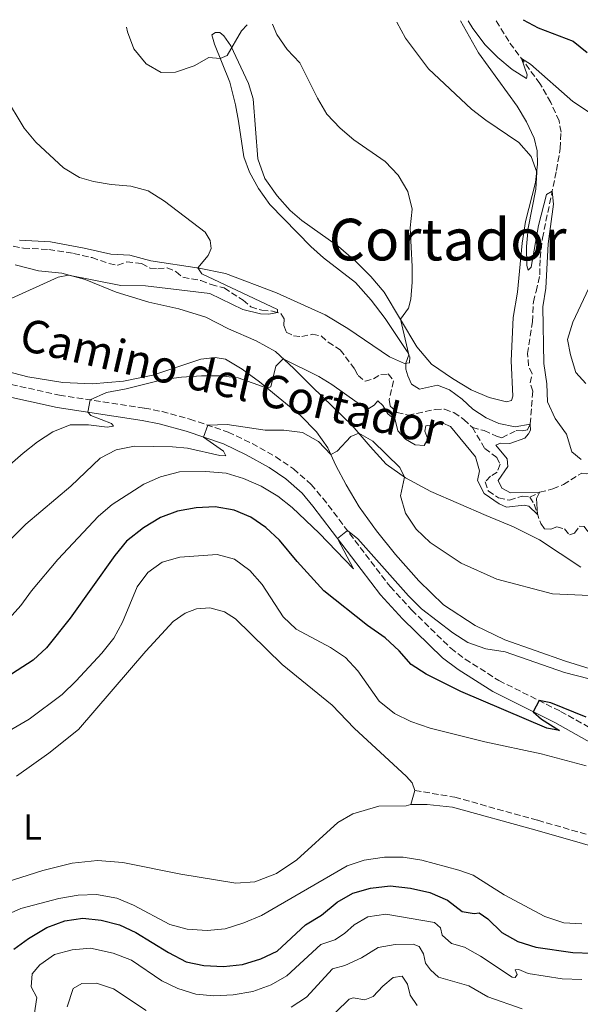
# Model space of a CAD drawing. Units: metres. Extents: x 629319 to 632810, y 4653280 to 4655656.
# Drawn here: x 631395 to 631550, y 4655362 to 4655634 of the extents above; entities that cross this region are included whole.
import ezdxf
from ezdxf.enums import TextEntityAlignment as Align

# ---------------------------------------------------------------- set-up
doc = ezdxf.new("R2010")
doc.units = ezdxf.units.M
doc.header["$MEASUREMENT"] = 0
doc.linetypes.add('DGN Style 3', pattern=[2.435890702152634, 1.739921930109024, -0.6959687720436097])
for name, color, linetype, lineweight in [('Barranco lineal', 142, 'DGN Style 3', 13), ('Camino', 7, 'DGN Style 3', 0), ('Curva de nivel directora', 30, 'Continuous', 30), ('Curva de nivel intermedia', 30, 'Continuous', 0), ('Etiqueta de uso rústico', 92, 'Continuous', 0), ('Línea de cambio de uso (parcela vista)', 92, 'Continuous', 0), ('Margen derecho', 7, 'Continuous', 0), ('Texto de Área (paraje) menor', 7, 'Continuous', 0)]:
    doc.layers.add(name, color=color, linetype=linetype, lineweight=lineweight)
doc.styles.add('Style-Arial', font='arial.ttf')

msp = doc.modelspace()

# ---------------------------------------------------------------- linework, layer by layer
at = {"layer": 'Barranco lineal', "color": 142, "linetype": 'DGN Style 3', "lineweight": 13}
for points in [[(631520.2199999997, 4655520.880000001, 383.2400000000052), (631523.5, 4655520.039999999, 383.6600000000035), (631526.8600000005, 4655518.439999999, 383.9199999999983), (631528.3300000001, 4655518.02, 384.1600000000035), (631532.2800000003, 4655520.02, 384.5299999999988), (631533.9400000004, 4655519.92, 384.5800000000018), (631535.4100000003, 4655520.230000001, 384.7400000000052), (631536.1799999997, 4655521.850000001, 385.0099999999948), (631536.8700000001, 4655530.91, 386.1100000000006), (631536.1900000004, 4655533.180000001, 386.3000000000029), (631536.7100000001, 4655535.680000001, 386.5399999999936), (631535.7300000006, 4655537.91, 386.5899999999965), (631535.4500000002, 4655541.289999999, 386.6900000000023), (631536.8099999997, 4655550.09, 387.0899999999965), (631537.04, 4655555.609999999, 387.4900000000052), (631537.8099999997, 4655558.49, 387.5899999999965), (631538.8099999997, 4655563.039999999, 388.2799999999988), (631538.8899999997, 4655567.66, 388.5399999999936), (631539.5499999998, 4655573.15, 388.8000000000029), (631541.0099999999, 4655580.26, 389.2799999999988), (631543.4400000004, 4655591.880000001, 390.6999999999971), (631544.4600000001, 4655597.949999999, 391.3600000000006), (631544.6799999997, 4655602.480000001, 391.7799999999988), (631544.1500000004, 4655605.560000001, 392.179999999993), (631541.8499999996, 4655610.680000001, 392.8399999999965), (631538.8600000005, 4655615.9, 393.6000000000058), (631530.2300000006, 4655627.58, 395.9499999999971), (631526.6200000001, 4655633.4, 396.7299999999959)], [(631388.6600000003, 4655571.869999999, 376.6999999999971), (631396.2699999996, 4655570.430000001, 376.8800000000047), (631403.25, 4655570.060000001, 376.9600000000065), (631410.1200000001, 4655568.949999999, 377.25), (631415.2000000002, 4655567.800000001, 377.3600000000006), (631419.8799999999, 4655566.180000001, 377.5399999999936), (631422.3099999997, 4655565.680000001, 377.570000000007), (631424.7699999996, 4655566.640000001, 377.6699999999983), (631428.8600000005, 4655566.17, 377.9600000000065), (631431.2400000002, 4655564.880000001, 378.0399999999936), (631433.3899999997, 4655564.74, 378.179999999993), (631435.9199999999, 4655565.01, 378.25), (631438.3899999997, 4655563.92, 378.4100000000035), (631440.29, 4655562.369999999, 378.570000000007), (631445.2599999999, 4655561.49, 378.9400000000023), (631448.0899999999, 4655560.359999999, 379.0500000000029), (631451.6500000004, 4655559.430000001, 379.179999999993), (631456.8799999999, 4655556.050000001, 379.4900000000052), (631459.0599999997, 4655554.189999999, 379.6499999999942), (631462.0899999999, 4655553.26, 379.7799999999988), (631465, 4655553.060000001, 379.9700000000012), (631467.3499999996, 4655552.359999999, 380.0200000000041), (631468.2300000006, 4655550.859999999, 380.1300000000047), (631468.1900000004, 4655549.039999999, 380.2599999999948), (631468.8200000003, 4655547.230000001, 380.3600000000006), (631470.8600000005, 4655546.220000001, 380.4700000000012), (631473.1100000005, 4655546.01, 380.5), (631476.0499999998, 4655546.630000001, 380.5800000000018), (631478.4900000002, 4655546.199999999, 380.7299999999959), (631480.4000000004, 4655544.49, 380.7899999999936), (631483.75, 4655542.359999999, 380.8699999999953), (631487.7400000002, 4655536.970000001, 381.1000000000058), (631488.6299999999, 4655535.230000001, 381.1600000000035), (631490.5999999996, 4655533.630000001, 381.3399999999965), (631492.8700000001, 4655534.279999999, 381.5), (631494.9199999999, 4655535.550000001, 381.5500000000029), (631496.9600000001, 4655535.66, 381.7100000000065), (631498.4500000002, 4655533.730000001, 381.8399999999965), (631497.2100000001, 4655528.57, 382.179999999993), (631497.5099999999, 4655526.810000001, 382.2599999999948), (631499.3899999997, 4655525.060000001, 382.3399999999965), (631502.4400000004, 4655524.24, 382.4499999999971), (631509.9100000003, 4655525.869999999, 382.820000000007), (631512.5199999996, 4655525.91, 383), (631515.1100000005, 4655524.99, 383.0500000000029), (631517.8200000003, 4655523.100000001, 383.1100000000006), (631520.2199999997, 4655520.880000001, 383.2400000000052)], [(631520.2199999997, 4655520.880000001, 383.2400000000052), (631523.6399999997, 4655515.060000001, 383.5800000000018), (631526.9800000006, 4655512.600000001, 383.7400000000052), (631527.8799999999, 4655510.699999999, 383.820000000007), (631527.0700000003, 4655508.539999999, 383.8999999999942), (631525.1799999997, 4655507.42, 383.9799999999959), (631523.75, 4655505.890000001, 384.0299999999988), (631524.6100000005, 4655503.390000001, 384.1600000000035), (631527.4299999997, 4655501.4, 384.2700000000041), (631530.4600000001, 4655500.810000001, 384.3999999999942), (631533.9699999997, 4655501.859999999, 384.6399999999995), (631536.0300000003, 4655501.640000001, 384.7200000000012)], [(631536.0300000003, 4655501.640000001, 384.7200000000012), (631538.7599999999, 4655502.980000001, 385.0099999999948), (631542.4100000003, 4655503.939999999, 385.3500000000058), (631545.3200000003, 4655505.09, 385.5599999999977), (631550.3899999997, 4655508.300000001, 386.1100000000006), (631551.79, 4655508.08, 386.1699999999983), (631553.9299999997, 4655508.230000001, 386.6399999999995), (631555.2400000002, 4655509.09, 387.3800000000047)], [(631536.0300000003, 4655501.640000001, 384.7200000000012), (631537.29, 4655499.730000001, 384.8699999999953), (631539.0700000003, 4655494.310000001, 385.1100000000006), (631540.1399999997, 4655492.850000001, 385.1900000000023), (631541.9000000004, 4655492.779999999, 385.2200000000012), (631543.5099999999, 4655493.460000001, 385.2700000000041), (631545.6600000003, 4655492.850000001, 385.429999999993), (631547.04, 4655491.210000001, 385.5899999999965), (631548.4000000004, 4655491.65, 385.6900000000023), (631549.7100000001, 4655493.600000001, 385.6900000000023), (631551.0700000003, 4655493.550000001, 385.7700000000041), (631552.8899999997, 4655491.100000001, 385.820000000007), (631555.0199999996, 4655490.130000001, 385.8999999999942), (631556.9199999999, 4655490.33, 386.1699999999983), (631560.7300000006, 4655491.960000001, 386.3800000000047), (631561.9699999997, 4655491.01, 386.5899999999965)]]:
    msp.add_polyline3d(points, dxfattribs=at)
at = {"layer": 'Camino', "color": 7, "linetype": 'DGN Style 3', "lineweight": 0}
for points in [[(631390.5300000003, 4655533.300000002, 382.0800000000017), (631406.1799999987, 4655529.809999999, 383.820000000007), (631429.6900000006, 4655526.239999999, 387.0800000000018), (631434.5299999998, 4655525.270000001, 387.8500000000058), (631442.1600000006, 4655523.199999999, 389.1000000000058), (631452.8, 4655519.609999999, 391.0099999999949), (631459.3799999983, 4655516.440000002, 391.9600000000065), (631465.9200000007, 4655512.77, 392.9900000000054), (631470.8200000002, 4655509.440000001, 393.4900000000052), (631475.7199999974, 4655505.15, 394.2299999999959), (631478.9299999994, 4655501.320000002, 394.4400000000023), (631497.4999999992, 4655476.920000002, 395.9700000000012), (631503.4699999995, 4655470.440000002, 396.6000000000059), (631514.2499999997, 4655459.870000003, 397.449999999997), (631518.2300000006, 4655456.890000001, 397.9299999999931), (631527.5500000013, 4655450.960000004, 398.8200000000071), (631544.5599999987, 4655442.460000002, 400.6300000000047), (631559.5199999989, 4655434.080000003, 402.1600000000035)], [(631504.339999999, 4655420.63, 407.7899999999936), (631515.3500000016, 4655418.730000001, 407.8399999999966), (631538.2499999988, 4655412.360000002, 407.9900000000051), (631564.4099999993, 4655404.830000003, 407.179999999993), (631574.1700000004, 4655402.710000002, 406.9199999999982), (631583.3500000003, 4655401.340000002, 406.6799999999931), (631588.3399999992, 4655400.940000001, 406.6100000000007), (631594.6099999989, 4655400.739999998, 406.5500000000029), (631604.4300000003, 4655401.109999999, 406.1300000000047), (631608.0500000013, 4655400.95, 406.4100000000035)]]:
    msp.add_polyline3d(points, dxfattribs=at)
at = {"layer": 'Curva de nivel directora', "color": 30, "linetype": 'Continuous', "lineweight": 30, "elevation": 400, "flags": 128}
for points in [[(631534.23, 4655633.539999999), (631538.3400000005, 4655631.270000001), (631547.9999999986, 4655627.600000001), (631551.87, 4655624.439999999)], [(631443.9899999991, 4655498.67), (631438.7799999987, 4655497.77), (631434.1099999995, 4655496.000000001), (631429.4499999991, 4655493.130000002), (631424.7100000005, 4655489.430000001), (631421.5399999989, 4655485.55), (631409.1299999991, 4655468.16), (631402.6000000001, 4655460.010000001), (631398.9399999989, 4655456.590000001), (631385.5999999995, 4655448.039999999)], [(631551.5799999994, 4655440.870000001), (631541.8799999988, 4655444.850000001), (631538.649999999, 4655445.420000002), (631536.9799999993, 4655442.340000002), (631539.3099999983, 4655440.300000001), (631544.2599999993, 4655437.150000001), (631540.77, 4655437.820000002), (631516.999999999, 4655447.960000001), (631507.4900000005, 4655452.750000001), (631503.2799999993, 4655455.439999999), (631499.9600000002, 4655459.190000001), (631496.1, 4655462.810000001), (631491.2799999987, 4655466.180000001), (631479.1799999997, 4655475.76), (631471.8199999993, 4655483.84), (631466.9299999987, 4655489.780000002), (631463.2199999982, 4655493.27), (631459.0499999997, 4655496.110000002), (631454.4499999996, 4655498.060000002), (631449.159999999, 4655498.920000001), (631443.9899999991, 4655498.67)], [(631393.599999999, 4655376.730000002), (631397.6499999993, 4655379.670000002), (631402.7099999997, 4655382.7), (631407.7000000009, 4655384.610000002), (631412.6499999994, 4655385.310000001), (631417.7599999991, 4655384.810000002), (631422.7599999993, 4655383.5), (631427.2899999999, 4655381.320000002), (631436.3099999989, 4655375.850000001), (631441.2099999984, 4655373.29), (631446.0999999989, 4655372.250000001), (631451.5399999995, 4655371.980000001), (631456.7799999987, 4655372.53), (631461.79, 4655374.119999999), (631466.3399999986, 4655376.190000001), (631474.0900000002, 4655383.460000002), (631478.5699999996, 4655386.110000002), (631482.8900000001, 4655389.720000001), (631487.2199999996, 4655392.220000002), (631492.0599999988, 4655393.65), (631497.5199999993, 4655394.210000001), (631503.0899999995, 4655393.630000004), (631508.4200000003, 4655392.390000002), (631513.3099999987, 4655390.25), (631517.37, 4655387.140000002), (631520.7000000004, 4655386.609999999), (631522.0599999994, 4655386.770000001), (631524.4499999988, 4655385.180000001), (631528.3800000005, 4655381.380000001), (631532.7399999991, 4655378.869999999), (631537.69, 4655377.270000001), (631547.9400000006, 4655375.789999999)], [(631547.9400000006, 4655375.789999999), (631553.209999999, 4655375.630000004)]]:
    msp.add_lwpolyline(points, dxfattribs=at)
at = {"layer": 'Curva de nivel intermedia', "color": 30, "linetype": 'Continuous', "lineweight": 0, "flags": 128}
for points, elevation in [([(631519.0799999998, 4655633.26), (631520.3700000017, 4655631.100000001), (631523.7100000011, 4655626.63), (631527.2200000006, 4655623.08), (631531.1699999999, 4655619.759999999), (631535.1799999999, 4655617.279999998), (631535.3400000008, 4655618.289999999), (631533.7300000016, 4655622.84), (631536.2200000016, 4655621.289999999), (631547.9500000017, 4655610.9), (631552.2600000012, 4655608.109999999)], 395.0000000000001), ([(631465.0600000002, 4655632.26), (631466.190000001, 4655629.42), (631469.060000001, 4655625.32), (631472.53, 4655621.58), (631477.4600000008, 4655611.84), (631480.0200000001, 4655607.430000001), (631483.6700000003, 4655603.539999999), (631487.5199999991, 4655600.359999999), (631496.1400000004, 4655594.32), (631499.7200000011, 4655590.63), (631502.4300000002, 4655586.05), (631503.6200000015, 4655581.189999999), (631503.0600000003, 4655575.999999999), (631503.6200000015, 4655565.33), (631503.6100000002, 4655560.989999999), (631503.1800000012, 4655556.349999999), (631502.5300000006, 4655553.800000001), (631500.3200000002, 4655550.779999999), (631502.6700000014, 4655540.96), (631501.8600000001, 4655538.640000001), (631501.8400000001, 4655536.970000001), (631502.4200000011, 4655535.159999999), (631503.4400000003, 4655532.859999999), (631505.6300000009, 4655531.500000001), (631510.5400000014, 4655532.539999997), (631513.8600000008, 4655531.239999999), (631517.4100000003, 4655528.659999999), (631520.3000000003, 4655525.939999999), (631524.0000000017, 4655523.499999999), (631527.490000001, 4655521.999999999), (631532.0100000005, 4655521.08), (631536.1600000011, 4655521.810000001), (631536.2200000016, 4655520.119999999), (631535.7300000021, 4655519.09), (631534.7300000007, 4655517.899999999), (631530.5599999998, 4655516.46), (631527.9400000002, 4655516.529999999), (631526.6700000007, 4655516.029999998), (631529.810000001, 4655512.24), (631529.980000001, 4655510.140000002), (631527.3400000011, 4655506.189999999), (631528.3600000005, 4655504.109999998), (631530.7200000007, 4655502.84), (631538.7000000003, 4655502.939999999), (631537.9400000004, 4655501.29), (631538.230000001, 4655496.869999998), (631535.760000001, 4655499.140000001), (631534.5200000005, 4655499.439999999), (631529.6100000021, 4655498.909999999), (631527.5900000016, 4655499.75), (631523.500000001, 4655502.630000001), (631521.6300000002, 4655506.209999999), (631522.1700000011, 4655508.880000001), (631521.0400000003, 4655512.75), (631514.1300000012, 4655521.119999998), (631512.0800000015, 4655522.039999999), (631507.3899999999, 4655521.359999999), (631507.0500000002, 4655519.859999999), (631507.8800000016, 4655517.689999999), (631506.9400000006, 4655515.92), (631504.4500000007, 4655516.050000001), (631501.7500000005, 4655517.67), (631499.6200000005, 4655519.909999999), (631498.8499999993, 4655522.949999998), (631496.850000001, 4655524.609999999), (631495.4600000007, 4655526.939999999), (631494.0700000004, 4655528.269999999), (631493.1300000016, 4655526.999999999), (631491.6200000007, 4655526.149999999), (631488.3600000017, 4655527.819999999), (631481.4000000014, 4655532.800000002), (631477.7699999993, 4655534.980000001), (631467.9900000005, 4655539.88), (631465.9299999995, 4655537.84), (631464.5700000006, 4655532.089999998), (631463.5600000003, 4655531.730000001), (631455.5500000016, 4655534.619999998), (631450.5800000007, 4655535.159999999), (631445.4500000008, 4655535.119999999), (631439.8800000007, 4655534.819999999), (631434.9200000009, 4655534.149999999), (631424.61, 4655531.560000001), (631419.2200000009, 4655530.579999999), (631414.6700000003, 4655528.519999999), (631414.0399999998, 4655525.079999999), (631414.8800000002, 4655524.17), (631420.5500000009, 4655521.970000001), (631421.140000001, 4655521.239999998), (631419.3799999997, 4655521.009999999), (631414.2000000007, 4655521.63), (631409.2000000007, 4655521.580000001), (631404.3600000015, 4655519.689999999), (631400.1600000015, 4655516.949999999), (631396.1600000006, 4655513.8), (631384.3099999997, 4655503.51)], 385), ([(631424.7599999999, 4655631.519999998), (631425.0000000012, 4655630.220000001), (631426.6999999998, 4655625.529999998), (631430.0999999996, 4655621.319999999), (631434.3100000008, 4655618.980000001), (631438.2400000001, 4655619.039999999), (631443.3699999999, 4655620.82), (631447.4500000012, 4655623.099999998), (631450.6200000008, 4655622.79), (631452.5300000019, 4655623.659999999), (631456.4200000011, 4655630.449999999), (631458.0300000004, 4655632.130000001)], 384.9999999999999), ([(631499.3099999997, 4655632.899999999), (631501.7500000005, 4655628.429999999), (631508.1000000007, 4655619.929999999), (631520.0000000009, 4655608.829999999), (631523.9500000004, 4655605.769999999), (631533.0000000006, 4655599.609999998), (631536.4100000015, 4655595.76), (631537.9699999995, 4655591.399999999), (631537.7300000002, 4655586.709999999), (631535.6500000015, 4655575.9), (631535.1900000012, 4655570.92), (631535.2100000011, 4655565.67), (631535.6500000015, 4655564.329999999), (631536.4800000008, 4655565.16), (631538.4600000011, 4655576.710000002), (631540.6300000015, 4655585.23), (631542.2400000008, 4655586.140000001), (631542.5899999995, 4655582.59), (631541.1299999999, 4655571.579999999), (631540.4500000004, 4655559.390000002), (631539.6200000012, 4655554.25), (631539.9699999999, 4655538.590000001), (631540.740000001, 4655532.939999999), (631540.9800000002, 4655527.949999999), (631543.020000001, 4655523.34), (631546.2300000007, 4655518.999999999), (631547.6299999999, 4655514.140000001), (631550.2500000017, 4655512.060000001)], 390), ([(631391.0800000001, 4655612.62), (631396.4500000011, 4655603.55), (631399.6400000007, 4655599.699999998), (631407.3400000011, 4655592.59), (631411.7100000007, 4655589.899999999), (631415.5599999997, 4655588.88), (631420.4900000005, 4655588.050000001), (631425.8799999995, 4655587.539999999), (631430.7099999997, 4655586.24), (631435.2300000016, 4655583.399999999), (631446.47, 4655574.800000001), (631447.8600000005, 4655572.5), (631448.0900000005, 4655570.369999998), (631447.2200000011, 4655568.350000001), (631444.4200000004, 4655564.970000001), (631445.5400000003, 4655563.37), (631466.3899999999, 4655553.510000001), (631466.380000001, 4655552.649999999), (631464.0200000008, 4655552.23), (631461.6700000016, 4655552.319999999), (631456.8099999999, 4655553.510000001), (631447.7100000005, 4655557.849999999), (631429.97, 4655559.99), (631423.1500000004, 4655560.109999998), (631408.6799999998, 4655562.999999999), (631405.8800000015, 4655562.42), (631391.8900000014, 4655556.009999999)], 380.0000000000001), ([(631552.390000001, 4655559.330000001), (631547.9699999996, 4655549.949999999), (631546.49, 4655545.16), (631547.27, 4655540.91), (631548.8000000011, 4655536.08), (631551.5599999994, 4655533.009999999)], 395.0000000000001), ([(631552.5300000017, 4655474.470000001), (631542.29, 4655474.92), (631526.9900000002, 4655478.989999999), (631517.1100000007, 4655483.359999999), (631508.5600000012, 4655489.060000001), (631504.700000001, 4655492.760000001), (631501.7700000006, 4655497.210000001), (631500.3500000013, 4655502.000000001), (631501.4700000011, 4655507.159999999), (631500.1400000012, 4655509.779999999), (631492.7699999996, 4655517.059999999), (631488.8500000013, 4655519.29), (631486.6800000009, 4655518.38), (631482.8900000001, 4655514.31), (631481.1500000011, 4655513.38), (631477.7600000004, 4655517.05), (631473.3500000003, 4655519.5), (631468.1800000004, 4655520.17), (631462.9800000014, 4655520.119999999), (631452.5400000007, 4655521.689999998), (631447.1800000009, 4655521.509999999), (631446.0200000008, 4655518.21), (631451.5400000017, 4655514.31), (631452.1600000008, 4655513.08), (631450.4700000011, 4655513.140000001), (631441.5700000006, 4655515.17), (631437.4500000011, 4655515.57), (631426.9000000011, 4655515.680000001)], 390), ([(631426.9000000011, 4655515.680000001), (631421.8499999995, 4655514.75), (631417.4599999996, 4655512.359999998), (631409.3500000003, 4655504.71), (631396.9600000008, 4655494.130000001), (631382.0200000008, 4655479.210000001)], 390), ([(631482.9800000017, 4655490.220000002), (631487.3499999993, 4655481.849999998), (631477.9400000013, 4655491.720000001), (631470.42, 4655498.750000001), (631466.5000000017, 4655501.92), (631461.9100000006, 4655504.630000002), (631457.0600000003, 4655506.789999999), (631452.2700000004, 4655508.230000001), (631446.6500000011, 4655508.76), (631439.36, 4655508.59), (631434.0600000003, 4655507.249999999), (631429.4700000016, 4655505.26), (631420.79, 4655499.58), (631416.9500000001, 4655496.369999998), (631405.800000001, 4655484.390000001), (631398.5099999999, 4655475.720000001), (631395.5300000003, 4655471.709999999), (631388.0600000003, 4655463.5)], 395.0000000000001), ([(631556.0699999998, 4655450.539999999), (631545.6699999997, 4655453.220000001), (631529.2600000012, 4655458.859999999), (631523.9400000013, 4655459.769999999), (631518.9900000005, 4655461.479999999), (631514.7700000005, 4655464.159999999), (631506.1200000005, 4655470.819999999), (631502.5799999998, 4655474.349999999), (631488.5400000006, 4655490.08), (631485.7000000019, 4655492.430000001), (631482.9800000017, 4655490.220000002)], 395.0000000000001), ([(631551.5800000017, 4655427.439999999), (631539.1600000008, 4655430.709999999), (631523.6300000007, 4655434), (631508.5499999999, 4655437.810000001), (631503.19, 4655439.65), (631498.7300000008, 4655441.900000001), (631494.4800000017, 4655445.300000001), (631488.5600000008, 4655453.640000001), (631485.1600000011, 4655457.319999999), (631481.0199999993, 4655460.109999998), (631471.6000000002, 4655465.16), (631467.9299999999, 4655468.56), (631462.1299999997, 4655477.53), (631458.7500000001, 4655481.390000001), (631454.5700000003, 4655484.49), (631449.7400000001, 4655485.78), (631439.4300000014, 4655485.009999999), (631434.5900000001, 4655483.63), (631430.6200000005, 4655480.829999999), (631427.640000001, 4655476.810000001), (631423.5800000017, 4655467.13), (631421.2400000015, 4655462.710000001), (631417.9100000011, 4655458.52), (631410.8600000015, 4655450.899999999), (631406.9200000007, 4655447.119999998), (631397.8900000006, 4655440.32), (631388.8800000006, 4655435.119999999)], 405.0000000000001), ([(631385.8000000005, 4655383.699999999), (631395.5800000017, 4655388.02), (631405.990000001, 4655390.730000001), (631411.4100000013, 4655391.63), (631416.4100000013, 4655391.819999999), (631422.0700000008, 4655390.839999998), (631426.6900000009, 4655388.909999999), (631436.6599999998, 4655383.609999999), (631441.4800000011, 4655382.28), (631446.9800000018, 4655381.929999999), (631451.9999999999, 4655382.409999999), (631457.0800000004, 4655384.03), (631461.9700000011, 4655386.07), (631485.6200000015, 4655399.759999999), (631490.3600000001, 4655401.310000001), (631495.9700000003, 4655402.169999998), (631501.1300000015, 4655402.140000001), (631506.2200000009, 4655401.319999999), (631516.4300000012, 4655398.579999999), (631520.3800000009, 4655397.220000001), (631529.0100000009, 4655391.789999999), (631540.1900000012, 4655385.76), (631545.4300000004, 4655384.059999999), (631550.4200000016, 4655383.76)], 405.0000000000001), ([(631409.7500000005, 4655376.550000001), (631414.7500000006, 4655376.989999999), (631421.0400000004, 4655375.63), (631426.1200000009, 4655373.67), (631434.4300000013, 4655368.050000001), (631438.9300000007, 4655365.859999998), (631443.8300000003, 4655364.350000001), (631448.8600000017, 4655363.849999999), (631454.1500000001, 4655364.180000001), (631459.5900000005, 4655365.100000001), (631464.6199999996, 4655366.890000001), (631468.9900000017, 4655369.380000001), (631478.3700000006, 4655377.999999999), (631482.2100000005, 4655379.32), (631484.9100000006, 4655381.109999998), (631487.5599999994, 4655383.439999999), (631491.3400000012, 4655385.680000001), (631496.29, 4655386.429999999), (631509.7400000013, 4655384.130000001), (631511.4300000012, 4655382.609999998), (631511.9100000017, 4655380.599999999), (631514.4100000006, 4655378.279999998), (631518.0600000008, 4655377.289999999), (631522.4100000003, 4655374.819999998), (631531.1600000011, 4655369.000000001), (631532.0100000005, 4655368.970000001), (631532.5500000013, 4655369.710000002), (631532.0300000005, 4655371.06), (631533.060000001, 4655371.16), (631535.570000001, 4655370.029999998), (631545.0100000004, 4655368.58), (631550.4000000015, 4655368.399999999)], 395.0000000000001), ([(631470.2200000011, 4655360.730000001), (631474.420000001, 4655363.449999998), (631481.5800000003, 4655371.31), (631485.0100000014, 4655372.26), (631489.550000001, 4655374.369999999), (631494.1700000011, 4655377.199999999), (631498.8800000006, 4655378.009999999), (631503.8800000006, 4655378.16), (631505.5200000014, 4655377.480000001), (631506.7400000016, 4655375.429999999), (631507.2699999993, 4655372.930000001), (631508.6399999994, 4655371.05), (631510.8900000001, 4655369.000000001), (631519.2600000009, 4655366.66), (631524.450000001, 4655363.569999999), (631533.9300000004, 4655360.289999999)], 390), ([(631394.8300000007, 4655343.019999999), (631398.4100000014, 4655352.970000001), (631399.9600000004, 4655363.390000001), (631398.4400000004, 4655366.390000001), (631398.6500000006, 4655369.92), (631400.7800000008, 4655372.439999999), (631404.88, 4655375.3), (631409.7500000005, 4655376.550000001)], 395.0000000000001), ([(631408.3500000013, 4655360.86), (631409.9500000017, 4655365.920000001), (631412.3800000013, 4655367.289999999), (631416.3900000012, 4655367.4), (631421.1200000008, 4655365.789999999), (631430.1199999996, 4655359.779999998)], 390), ([(631482.5400000014, 4655359.359999998), (631486.2200000006, 4655362.949999998), (631487.2900000013, 4655363.34), (631490.520000001, 4655362.730000001), (631492.8400000011, 4655363.67), (631495.4400000006, 4655366.509999998), (631498.3100000005, 4655368.939999998), (631500.8000000005, 4655369.309999999), (631502.3300000017, 4655367.039999999), (631503.0400000003, 4655364.069999999), (631504.92, 4655361.189999999)], 385)]:
    msp.add_lwpolyline(points, dxfattribs=dict(at, elevation=elevation))
at = {"layer": 'Línea de cambio de uso (parcela vista)', "color": 92, "linetype": 'Continuous', "lineweight": 0, "extrusion": (-0.01287369731357575, -0.04511593026103572, 0.9988988040608316), "elevation": -217756.0872609285, "flags": 128}
msp.add_lwpolyline([(-670156.9460429536, 4644912.388204143), (-670156.9460429539, 4644908.338475757)], dxfattribs=at)
at = {"layer": 'Línea de cambio de uso (parcela vista)', "color": 92, "linetype": 'Continuous', "lineweight": 0}
for points in [[(631516.9299999997, 4655633.220000001, 393.6199999999953), (631521.8799999999, 4655624.430000001, 393.1699999999983), (631532.5899999999, 4655609.66, 391.1100000000006), (631535.1699999999, 4655605.350000001, 390.7400000000052), (631537.2400000002, 4655600.800000001, 390.5299999999988), (631538.0899999999, 4655597.32, 390.320000000007), (631538.2300000006, 4655593.59, 390.1600000000035), (631537.6399999997, 4655588.539999999, 389.7899999999936), (631534.8600000005, 4655577.83, 389.3999999999942), (631533.9400000004, 4655571.77, 389.1600000000035), (631532.6600000003, 4655558.26, 388.679999999993), (631531.4299999997, 4655551.26, 388.3399999999965), (631530.9600000001, 4655539.25, 388.0500000000029), (631531.4000000004, 4655529.560000001, 388.1600000000035), (631531.0300000003, 4655528.350000001, 388.0500000000029), (631529.6299999999, 4655527.980000001, 387.9400000000023), (631524.8499999996, 4655529.17, 387.5500000000029), (631519.9100000003, 4655531.25, 387.1300000000047), (631514.6900000004, 4655534.390000001, 386.6000000000058), (631508.8899999997, 4655538.369999999, 386.1199999999953), (631504.8300000001, 4655543.17, 385.6199999999953), (631495.8799999999, 4655558.289999999, 384.3800000000047), (631492.2100000001, 4655562.58, 384.2299999999959), (631488.0199999996, 4655566.779999999, 383.8600000000006), (631483.2400000002, 4655570.84, 383.4600000000065), (631473.1399999997, 4655578.08, 382.4900000000052), (631469.9199999999, 4655580.84, 382.4900000000052), (631466.3300000001, 4655584.84, 382.9900000000052), (631462.9000000004, 4655589.640000001, 383.1999999999971), (631461.0099999999, 4655595.119999999, 383.1999999999971), (631459.6799999997, 4655611.65, 383.3600000000006), (631458.3600000005, 4655615.91, 383.6699999999983), (631453.5, 4655626.300000001, 385.070000000007), (631451.5599999997, 4655629.039999999, 385.8899999999995), (631450.4900000002, 4655630, 386.179999999993), (631449.2599999999, 4655630.029999999, 386.2599999999948), (631448.3099999997, 4655629.359999999, 386.179999999993), (631449.0099999999, 4655626.75, 385.7599999999948), (631453.29, 4655616.26, 383.75), (631454.8499999996, 4655610, 382.8300000000018), (631455.6200000001, 4655605.49, 382.1900000000023), (631457.1500000004, 4655595.67, 382.0599999999977), (631458.7100000001, 4655591.42, 382.1399999999995), (631461.1699999999, 4655586.869999999, 381.929999999993), (631464.2800000003, 4655582.52, 381.7700000000041), (631471.9400000004, 4655574.65, 381.5099999999948), (631475.6100000005, 4655570.850000001, 381.8800000000047), (631479.1500000004, 4655567.710000001, 381.8999999999942), (631487.9800000006, 4655560.930000001, 382.3800000000047), (631492.3099999997, 4655556.02, 382.75), (631496.1100000005, 4655551.01, 383.6199999999953), (631502.2300000006, 4655541.9, 384.8300000000018), (631502.9299999997, 4655540.42, 385.1000000000058), (631502.8899999997, 4655538.77, 385.1000000000058), (631501.4800000006, 4655538.59, 384.9600000000065), (631497.3600000005, 4655540.380000001, 384.6199999999953), (631485.8300000001, 4655548.27, 383.25), (631479.5899999999, 4655551.960000001, 382.7200000000012), (631466.1500000004, 4655558.060000001, 381.8300000000018), (631452.0499999998, 4655563.430000001, 380.7700000000041), (631444.7999999998, 4655564.91, 380.0299999999988), (631431.4199999999, 4655566.949999999, 378.8699999999953), (631425.6500000004, 4655568.52, 378.6900000000023), (631420.3600000005, 4655568.789999999, 378.3999999999942), (631413, 4655570.439999999, 378.2700000000041), (631403.7000000002, 4655572.140000001, 377.7599999999948), (631395.1900000004, 4655572.600000001, 377.5500000000029)], [(631394, 4655565.83, 378.9499999999971), (631400.4299999997, 4655564.199999999, 379.5599999999977), (631406.8799999999, 4655563.470000001, 379.8699999999953), (631413.2800000003, 4655561.800000001, 380.320000000007), (631421.8600000005, 4655558.279999999, 380.8800000000047), (631430.8899999997, 4655555.529999999, 381.5299999999988), (631439.2100000001, 4655553.680000001, 382.2200000000012), (631446.6299999999, 4655551.34, 382.5899999999965), (631452.8799999999, 4655548.15, 382.9900000000052), (631460.5599999997, 4655544.84, 383.6699999999983), (631465.8099999997, 4655541.859999999, 384.5899999999965), (631470.9199999999, 4655537.220000001, 385.5399999999936), (631475.9800000006, 4655532.15, 387.2599999999948), (631487.0300000003, 4655521.42, 389.7100000000065), (631492.0099999999, 4655515.59, 390.5), (631496.4000000004, 4655510.779999999, 390.5), (631501.7300000006, 4655506.970000001, 389.9700000000012), (631508.7300000006, 4655503.230000001, 389.1600000000035), (631524.0499999998, 4655496.57, 387.4199999999983), (631531.5199999996, 4655493.41, 387.4700000000012), (631538.7199999997, 4655489.810000001, 387.8399999999965), (631550.1600000003, 4655482.279999999, 388.8899999999995)], [(631553.9000000004, 4655453.83, 393.2200000000012), (631545.9299999997, 4655456.33, 393.25), (631529.1399999997, 4655462.220000001, 392.8800000000047), (631521, 4655466.130000001, 392.5599999999977), (631512.2000000002, 4655471.890000001, 392.2700000000041), (631505.3899999997, 4655478.550000001, 391.929999999993), (631498.9900000002, 4655485.76, 391.6900000000023), (631493.7100000001, 4655492.34, 391.5), (631488.9199999999, 4655498.980000001, 391.3500000000058), (631485.3899999997, 4655505.02, 391.1600000000035), (631482.4900000002, 4655510.350000001, 390.6100000000006), (631480.3399999999, 4655515.220000001, 389.6300000000047), (631477.1299999999, 4655519.66, 388.5800000000018), (631472.79, 4655524.15, 387.3099999999977), (631461.4100000003, 4655533.5, 384.4600000000065), (631456.6699999999, 4655536.970000001, 383.75), (631452.0499999998, 4655539.789999999, 383.1699999999983), (631449.1600000003, 4655540.189999999, 382.9100000000035), (631445.2199999997, 4655539.77, 383.0899999999965), (631432.0300000003, 4655535.289999999, 383.2799999999988), (631423.8899999997, 4655533.720000001, 383.4100000000035), (631415.2800000003, 4655532.92, 383.0899999999965), (631407.1699999999, 4655533.300000001, 382.4100000000035), (631397.4800000006, 4655534.850000001, 382.0099999999948), (631387.5, 4655537.480000001, 381.320000000007)], [(631394.3099999997, 4655424.59, 408.1600000000035), (631403.2699999996, 4655430.890000001, 408.1300000000047), (631411.5, 4655437.449999999, 407.9700000000012), (631430.0300000003, 4655459.060000001, 407.8899999999995), (631437.6399999997, 4655467.24, 408.0500000000029), (631440.9100000003, 4655469.560000001, 408.0800000000018), (631444.0099999999, 4655470.76, 408), (631447.7300000006, 4655471.060000001, 407.8399999999965), (631451.7800000003, 4655469.99, 407.6600000000035), (631454.7999999998, 4655468.01, 407.5500000000029), (631467.6699999999, 4655455.439999999, 407.4499999999971), (631481.5300000003, 4655444.119999999, 407.6000000000058), (631487.5499999998, 4655437.84, 407.5800000000018), (631501.9900000002, 4655424.430000001, 407.7100000000065), (631503.5999999996, 4655422.710000001, 407.7599999999948), (631504.3399999999, 4655420.630000001, 407.7899999999936)], [(631503.2300000006, 4655416.74, 407.6000000000058), (631501.9699999997, 4655416.310000001, 407.6000000000058), (631494.4100000003, 4655416.289999999, 407.6600000000035), (631487.2000000002, 4655414.15, 407.7400000000052), (631483.0999999996, 4655411.75, 407.7599999999948), (631471.7100000001, 4655401.480000001, 407.5299999999988), (631466.1399999997, 4655397.640000001, 407.3099999999977), (631460.1900000004, 4655395.4, 407.1600000000035), (631454.8600000005, 4655394.980000001, 407.1000000000058), (631439.7000000002, 4655397.52, 406.9199999999983), (631423.75, 4655400.680000001, 407.2100000000065), (631416.7100000001, 4655401.25, 407.2599999999948), (631409.75, 4655400.539999999, 407.3099999999977), (631401.6100000005, 4655398.480000001, 407.3899999999995), (631379.2800000003, 4655391.439999999, 407.7899999999936)]]:
    msp.add_polyline3d(points, dxfattribs=at)
at = {"layer": 'Margen derecho', "color": 7, "linetype": 'Continuous', "lineweight": 0}
for points in [[(631389.6499999973, 4655529.920000004, 382.0800000000017), (631405.5300000005, 4655526.370000001, 383.820000000007), (631429.0799999981, 4655522.79, 387.0800000000018), (631433.7299999995, 4655521.86, 387.8500000000058), (631441.149999998, 4655519.850000003, 389.1000000000058), (631451.479999999, 4655516.370000003, 391.0099999999949), (631457.7600000021, 4655513.34, 391.9600000000065), (631464.0799999988, 4655509.79, 392.9900000000054), (631468.6799999988, 4655506.660000001, 393.4900000000052), (631473.2099999995, 4655502.690000001, 394.2299999999959), (631476.199999998, 4655499.130000001, 394.4400000000023), (631494.8199999993, 4655474.670000004, 395.9700000000012), (631500.9600000015, 4655468.010000003, 396.6000000000059), (631511.9600000009, 4655457.210000002, 397.449999999997), (631516.239999999, 4655454.010000002, 397.9299999999931), (631525.8199999989, 4655447.910000001, 398.8200000000071), (631542.9299999992, 4655439.370000001, 400.6300000000047), (631557.7100000005, 4655431.09, 402.1600000000035), (631588.5399999982, 4655411.230000002, 404.2400000000052), (631608.0500000013, 4655400.95, 406.4100000000035)], [(631503.2300000002, 4655416.739999999, 407.6000000000058), (631507.6900000017, 4655416.720000001, 407.6000000000058), (631514.739999997, 4655416.010000004, 407.8399999999966), (631537.489999999, 4655409.690000002, 407.9900000000051), (631563.73, 4655402.140000002, 407.179999999993), (631573.6700000019, 4655399.980000001, 406.9199999999982), (631583.0300000006, 4655398.59, 406.6799999999931), (631588.1900000017, 4655398.170000002, 406.6100000000007), (631594.6200000001, 4655397.960000002, 406.5500000000029), (631601.5799999982, 4655398.109999999, 406.5200000000042), (631613.7699999989, 4655397.590000001, 406.570000000007), (631624.0100000005, 4655399.06, 407.0399999999936), (631640.829999998, 4655398.120000003, 407.5200000000042), (631649.8099999989, 4655396.770000001, 407.6799999999931), (631669.55, 4655393.280000002, 408.4400000000023), (631679.5300000003, 4655392.149999999, 408.6600000000036), (631686.9299999987, 4655392.340000001, 408.7899999999936), (631695.3799999976, 4655393.86, 409.1600000000035), (631700.6499999982, 4655395.600000001, 409.479999999996), (631706.7999999993, 4655398.960000001, 410.020000000004)]]:
    msp.add_polyline3d(points, dxfattribs=at)

# ---------------------------------------------------------------- texts
at = {"color": 7, "linetype": 'Continuous', "lineweight": 0, "style": 'Style-Arial'}
msp.add_text('Camino del Cortador', height=9, rotation=347.061, dxfattribs=at).set_placement((631452.7669425685, 4655529.151562816, 383.2599999999948), align=Align.CENTER)
at = {"layer": 'Etiqueta de uso rústico', "color": 92, "linetype": 'Continuous', "lineweight": 0, "style": 'Style-Arial'}
msp.add_text('L', height=7.000000000000002, dxfattribs=at).set_placement((631398.7514203781, 4655410.50001, 407.7599999999948), align=Align.MIDDLE_CENTER)
at = {"layer": 'Texto de Área (paraje) menor', "color": 7, "linetype": 'Continuous', "lineweight": 0, "style": 'Style-Arial'}
msp.add_text('Cortador', height=11.5, dxfattribs=at).set_placement((631513.3686520854, 4655572.790009997, 384.5899999999965), align=Align.MIDDLE_CENTER)

doc.saveas('drawing.dxf')
